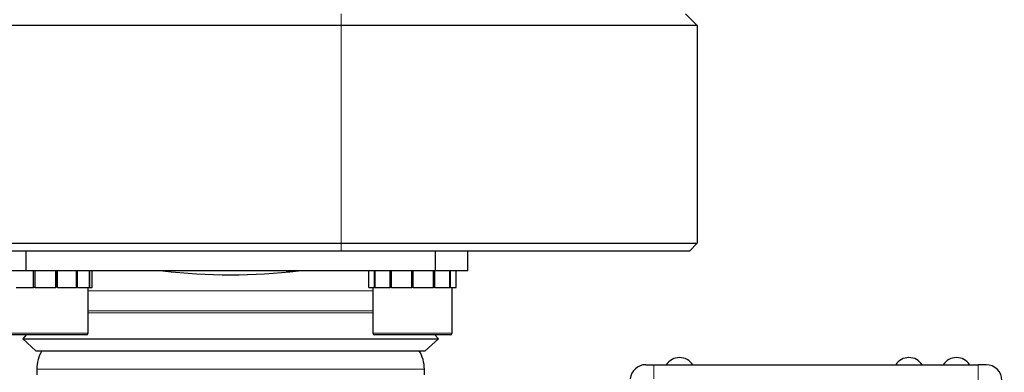
# Model space of a CAD drawing. Units: millimetres. Extents: x 0 to 210, y 0 to 297.
# Drawn here: x 162 to 168, y 235 to 237 of the extents above; entities that cross this region are included whole.
import ezdxf

# ---------------------------------------------------------------- set-up
doc = ezdxf.new("R2010")
doc.units = ezdxf.units.MM
doc.styles.add('SLDTEXTSTYLE0', font='TXT', dxfattribs={"width": 0.75})
doc.dimstyles.new('SLDDIMSTYLE0', dxfattribs={"dimtxt": 3.5, "dimasz": 3.302, "dimexe": 0, "dimexo": 0.0625, "dimgap": 0.875, "dimtad": 1, "dimlfac": 20, "dimrnd": 1e-09, "dimzin": 12, "dimdsep": 46, "dimtxsty": 'SLDTEXTSTYLE0', "dimsah": 1, "dimcen": 0, "dimadec": 0, "dimazin": 3, "dimtfac": 1, "dimtmove": 0, "dimatfit": 3, "dimfxl": 0, "dimfrac": 2, "dimtolj": 1, "dimtzin": 12, "dimarcsym": 0})
doc.dimstyles.new('SLDDIMSTYLE2', dxfattribs={"dimtxt": 3.5, "dimasz": 3.302, "dimexe": 0, "dimexo": 0.0625, "dimgap": 0.875, "dimtad": 1, "dimdec": 0, "dimlfac": 20, "dimrnd": 1e-09, "dimzin": 12, "dimdsep": 46, "dimtxsty": 'SLDTEXTSTYLE0', "dimsah": 1, "dimcen": 0.09, "dimadec": 0, "dimazin": 3, "dimtol": 1, "dimtp": 3, "dimtm": 3, "dimtfac": 1, "dimtdec": 0, "dimtofl": 0, "dimtmove": 0, "dimatfit": 3, "dimfxl": 0, "dimfrac": 2, "dimtolj": 1, "dimarcsym": 0})

# ---------------------------------------------------------------- blocks, each defined once
blk = doc.blocks.new('_D')
at = {"color": 7, "linetype": 'Continuous', "lineweight": 0}
for p, q in [((166.9907, 233.1372), (172.849, 235.5873)), ((163.5311, 231.6903), (166.9907, 233.1372)), ((163.5311, 231.6903), (150.2089, 226.1185))]:
    blk.add_line(p, q, dxfattribs=at)
at = {"color": 7, "linetype": 'Continuous', "lineweight": 18}
for points in [[(166.9907, 233.1372), (170.2299, 233.95), (169.8441, 234.8725)], [(163.5311, 231.6903), (160.2919, 230.8775), (160.6777, 229.9549)]]:
    blk.add_solid(points, dxfattribs=at)
at = {"color": 7, "linetype": 'Continuous', "lineweight": 18, "char_height": 3.5, "attachment_point": 1, "rotation": 22.69628, "style": 'SLDTEXTSTYLE0'}
for s, insert in [('75', (153.3483, 232.2921)), ('%%c', (148.4993, 230.2061))]:
    blk.add_mtext(s, dxfattribs=dict(at, insert=insert))
blk = doc.blocks.new('_D_3')
at = {"color": 7, "linetype": 'Continuous', "lineweight": 0}
for p, q in [((161.9707, 269.6062), (179.4637, 269.6062)), ((178.4637, 230.5387), (178.4637, 269.6062)), ((166.2609, 230.5387), (179.4637, 230.5387))]:
    blk.add_line(p, q, dxfattribs=at)
at = {"color": 7, "linetype": 'Continuous', "lineweight": 18}
for points in [[(178.4637, 269.6062), (177.9637, 266.3042), (178.9637, 266.3042)], [(178.4637, 230.5387), (178.9637, 233.8407), (177.9637, 233.8407)]]:
    blk.add_solid(points, dxfattribs=at)
at = {"color": 7, "linetype": 'Continuous', "lineweight": 18, "char_height": 3.5, "attachment_point": 1, "rotation": 90, "style": 'SLDTEXTSTYLE0'}
for s, insert in [('±3', (173.952, 252.0436)), ('781', (173.952, 242.9728))]:
    blk.add_mtext(s, dxfattribs=dict(at, insert=insert))

msp = doc.modelspace()

# ---------------------------------------------------------------- linework, layer by layer
at = {"color": 8, "linetype": 'Continuous', "lineweight": 18}
for p, q in [((164.28588, 237.03122), (164.28588, 237.10622)), ((164.28588, 235.65622), (164.28588, 237.03122)), ((164.28588, 235.65622), (164.28588, 235.60622)), ((162.68588, 235.35496), (164.48588, 235.35496)), ((162.68588, 235.22745), (164.48588, 235.22745)), ((164.48588, 235.21449), (162.68588, 235.21449)), ((162.18588, 235.08622), (162.33532, 235.08622)), ((162.33532, 235.08622), (162.68588, 235.08622)), ((164.48588, 235.08622), (164.55295, 235.08622)), ((164.55295, 235.08622), (164.98588, 235.08622)), ((164.81088, 234.85872), (162.36088, 234.85872)), ((166.26088, 234.79872), (166.26088, 234.88772)), ((168.31088, 234.78772), (168.31088, 234.88772))]:
    msp.add_line(p, q, dxfattribs=at)
at = {"color": 7, "linetype": 'Continuous', "lineweight": 25}
for p, q in [((166.53588, 237.03122), (166.46088, 237.10622)), ((164.28588, 237.03122), (127.73088, 237.03122)), ((166.53588, 237.03122), (164.28588, 237.03122)), ((166.53588, 237.03122), (166.53588, 235.65622)), ((127.73088, 235.65622), (164.28588, 235.65622)), ((164.28588, 235.65622), (166.53588, 235.65622)), ((166.53588, 235.65622), (166.48588, 235.60622)), ((164.28588, 235.60622), (127.73088, 235.60622)), ((162.29281, 235.60622), (162.29281, 235.48122)), ((166.48588, 235.60622), (164.28588, 235.60622)), ((164.87895, 235.60622), (164.87895, 235.48122)), ((165.08588, 235.48122), (165.08588, 235.60622)), ((162.29281, 235.48122), (162.08588, 235.48122)), ((164.87895, 235.48122), (162.29281, 235.48122)), ((162.34102, 235.37622), (162.34102, 235.48122)), ((162.35047, 235.37622), (162.35047, 235.48122)), ((162.48279, 235.37622), (162.48279, 235.48122)), ((162.4847, 235.37622), (162.4847, 235.48122)), ((162.49261, 235.37622), (162.49261, 235.48122)), ((162.61199, 235.37622), (162.61199, 235.48122)), ((162.61955, 235.37622), (162.61955, 235.48122)), ((162.694, 235.37622), (162.694, 235.48122)), ((162.69728, 235.37622), (162.69728, 235.48122)), ((162.71088, 235.37622), (162.71088, 235.48122)), ((163.93841, 235.48098), (163.96294, 235.48104)), ((164.46093, 235.37622), (164.46093, 235.48122)), ((164.49527, 235.37622), (164.49527, 235.48122)), ((164.50027, 235.37622), (164.50027, 235.48122)), ((164.59408, 235.37622), (164.59408, 235.48122)), ((164.60274, 235.37622), (164.60274, 235.48122)), ((164.73088, 235.37622), (164.73088, 235.48122)), ((164.73158, 235.37622), (164.73158, 235.48122)), ((164.74019, 235.37622), (164.74019, 235.48122)), ((164.74088, 235.37622), (164.74088, 235.48122)), ((164.86903, 235.37622), (164.86903, 235.48122)), ((164.87769, 235.37622), (164.87769, 235.48122)), ((165.08588, 235.48122), (164.87895, 235.48122)), ((164.9715, 235.37622), (164.9715, 235.48122)), ((164.9765, 235.37622), (164.9765, 235.48122)), ((165.01084, 235.37622), (165.01084, 235.48122)), ((165.01088, 235.37622), (165.01088, 235.48122)), ((162.23121, 235.37622), (162.34102, 235.37622)), ((162.34964, 235.37622), (162.34102, 235.37622)), ((162.35047, 235.37622), (162.48279, 235.37622)), ((162.49261, 235.37622), (162.48745, 235.37622)), ((162.49261, 235.37622), (162.61199, 235.37622)), ((162.61955, 235.37622), (162.61199, 235.37622)), ((162.61955, 235.37622), (162.694, 235.37622)), ((162.68588, 235.08622), (162.68588, 235.37622)), ((162.69728, 235.37622), (162.694, 235.37622)), ((162.69728, 235.37622), (162.71088, 235.37622)), ((164.46093, 235.37622), (164.49527, 235.37622)), ((164.48588, 235.37622), (164.48588, 235.08622)), ((164.50027, 235.37622), (164.49527, 235.37622)), ((164.50027, 235.37622), (164.59408, 235.37622)), ((164.60274, 235.37622), (164.59408, 235.37622)), ((164.60274, 235.37622), (164.73088, 235.37622)), ((164.73134, 235.37622), (164.73088, 235.37622)), ((164.74019, 235.37622), (164.73158, 235.37622)), ((164.74088, 235.37622), (164.74043, 235.37622)), ((164.74088, 235.37622), (164.86903, 235.37622)), ((164.87769, 235.37622), (164.86903, 235.37622)), ((164.87769, 235.37622), (164.9715, 235.37622)), ((164.9765, 235.37622), (164.9715, 235.37622)), ((164.9765, 235.37622), (165.01084, 235.37622)), ((164.98588, 235.08622), (164.98588, 235.37622)), ((162.33934, 235.07622), (162.19588, 235.07622)), ((162.29496, 235.07622), (162.27245, 235.05122)), ((162.27245, 235.05122), (162.35605, 234.97594)), ((162.27245, 235.05122), (164.89931, 235.05122)), ((162.67588, 235.07622), (162.33934, 235.07622)), ((164.56027, 235.07622), (164.49588, 235.07622)), ((164.97588, 235.07622), (164.56027, 235.07622)), ((164.81571, 234.97594), (164.89931, 235.05122)), ((164.89931, 235.05122), (164.8768, 235.07622)), ((162.35605, 234.97594), (164.81571, 234.97594)), ((162.36088, 234.85872), (162.36088, 234.82349)), ((164.81088, 234.82372), (164.81088, 234.85872)), ((166.21088, 234.88772), (166.26088, 234.88772)), ((166.26088, 234.88772), (168.31088, 234.88772)), ((168.36088, 234.88772), (168.31088, 234.88772))]:
    msp.add_line(p, q, dxfattribs=at)
for centre, radius, start, end in [((163.58588, 239.13122), 3.675, 263.312253, 276.704621), ((162.67588, 235.08622), 0.01, 270, 0), ((164.49588, 235.08622), 0.01, 180, 270), ((164.97588, 235.08622), 0.01, 270, 0), ((162.58588, 234.85872), 0.225, 148.601301, 180), ((164.58588, 234.85872), 0.225, 0, 31.398699), ((166.42338, 234.83272), 0.1, 33.367013, 146.632987), ((167.87338, 234.83272), 0.1, 33.367013, 146.632987), ((168.17338, 234.83272), 0.1, 33.367013, 146.632987), ((166.21088, 234.78772), 0.1, 90, 173.52937), ((168.36088, 234.78772), 0.1, 0, 90)]:
    msp.add_arc(centre, radius, start, end, dxfattribs=at)
for points, knots in [([(163.96293, 235.48104), (163.94171, 235.48098), (163.89135, 235.48085), (163.8009, 235.4807), (163.69963, 235.48054), (163.59541, 235.48054), (163.50652, 235.48053), (163.42901, 235.48061), (163.35481, 235.48071), (163.28347, 235.48084), (163.22254, 235.48101), (163.18274, 235.48109), (163.1675, 235.48118), (163.16165, 235.48122)], [0, 0, 0, 0, 0.0813733, 0.1930654, 0.3331065, 0.4534202, 0.5744051, 0.658411, 0.737457, 0.8474149, 0.9213246, 0.9697982, 1, 1, 1, 1]), ([(164.00635, 235.4812), (164.00099, 235.48117), (163.98804, 235.48109), (163.97221, 235.48106), (163.96293, 235.48104)], [0, 0, 0, 0, 0.4136462, 1, 1, 1, 1])]:
    msp.add_open_spline(points, degree=3, knots=knots, dxfattribs=at)

# ---------------------------------------------------------------- dimensions: what is measured, and where the dimension line sits
at = {"color": 7, "linetype": 'Continuous', "lineweight": 18}
dim = msp.add_linear_dim(base=(178.46369, 269.60622), p1=(165.26088, 230.53872), p2=(160.97069, 269.60622), angle=90, dimstyle='SLDDIMSTYLE2', dxfattribs=at)
dim.commit()
dim.dimension.update_dxf_attribs({"geometry": '_D_3', "text_midpoint": (178.46369, 250.07247), "dimtype": 160})
dim = msp.add_diameter_dim_2p(p1=(163.53108, 231.69025), p2=(166.99069, 233.13718), dimstyle='SLDDIMSTYLE0', dxfattribs=at)
dim.commit()
dim.dimension.update_dxf_attribs({"geometry": '_D', "text_midpoint": (154.72549, 228.00747), "dimtype": 163})

doc.saveas('drawing.dxf')
